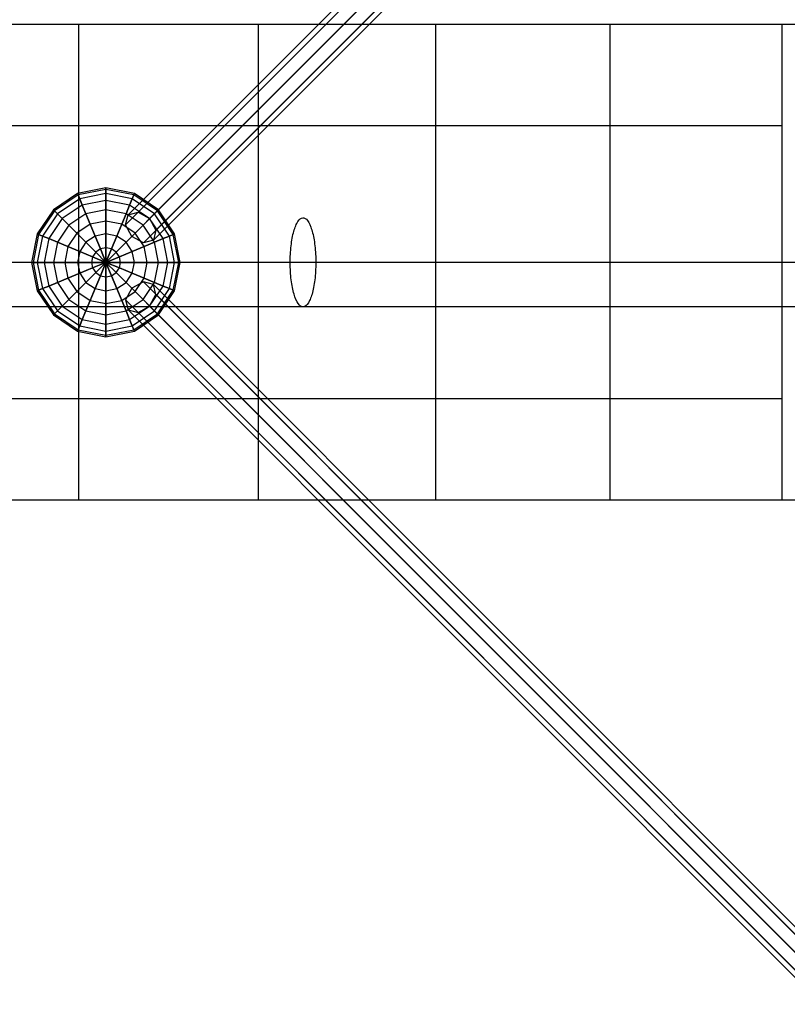
# Model space of a CAD drawing. Extents: x -10891 to 6890, y -6550 to 11560.
# Drawn here: x -5265 to -3974, y -1247 to 408 of the extents above; entities that cross this region are included whole.
import ezdxf

# ---------------------------------------------------------------- set-up
doc = ezdxf.new("R2010")
doc.units = 0
doc.header["$LTSCALE"] = 350
doc.header["$MEASUREMENT"] = 0
doc.layers.add('NEPTUN-17', color=7, linetype='CONTINUOUS')

msp = doc.modelspace()

# ---------------------------------------------------------------- linework, layer by layer
at = {"layer": 'NEPTUN-17', "lineweight": 25}
for points in [[(-5082.7, 79.7), (-3919.7, 1242.7)], [(-5082.7, 79.7), (-3919.7, 1242.7)], [(-5065.9, 84.1), (-3902.9, 1247.1)], [(-5087.1, 62.9), (-3924.1, 1225.9)], [(-5046.5, 73.5), (-3883.5, 1236.5)], [(-5035.9, 54.1), (-3872.9, 1217.1)], [(-5076.5, 43.5), (-3913.5, 1206.5)], [(-5057.1, 32.9), (-3894.1, 1195.9)], [(-5040.3, 37.3), (-3877.3, 1200.3)], [(-4788.5, 400), (-5780.3, 400)], [(-4788.5, 400), (-5780.3, 400)], [(-5165.5, 367.4), (-5165.5, 385.4), (-5165.5, 396.3), (-5165.5, 400)], [(-4863.4, 367.4), (-4863.4, 385.4), (-4863.4, 396.3), (-4863.4, 400)], [(-3982.6, 400), (-4788.5, 400)], [(-3840, 400), (-4788.5, 400)], [(-4565.3, 367.4), (-4565.3, 385.4), (-4565.3, 396.3), (-4565.3, 400)], [(-4271.6, 367.4), (-4271.6, 385.4), (-4271.6, 396.3), (-4271.6, 400)], [(-3982.6, 367.4), (-3982.6, 385.4), (-3982.6, 396.3), (-3982.6, 400)], [(-5165.5, 200), (-5165.5, 290.6), (-5165.5, 367.4)], [(-4863.4, 200), (-4863.4, 290.6), (-4863.4, 367.4)], [(-4565.3, 200), (-4565.3, 290.6), (-4565.3, 367.4)], [(-4271.6, 200), (-4271.6, 290.6), (-4271.6, 367.4)], [(-3982.6, 200), (-3982.6, 290.6), (-3982.6, 367.4)], [(-4788.5, 229.5), (-5780.3, 229.5)], [(-3982.6, 229.5), (-4788.5, 229.5)], [(-5165.5, 69.1), (-5165.5, 138.6), (-5165.5, 200)], [(-4863.4, 69.1), (-4863.4, 138.6), (-4863.4, 200)], [(-4565.3, 69.1), (-4565.3, 138.6), (-4565.3, 200)], [(-4271.6, 69.1), (-4271.6, 138.6), (-4271.6, 200)], [(-3982.6, 69.1), (-3982.6, 138.6), (-3982.6, 200)], [(-5120, 125), (-5167.8, 115.5)], [(-5120, 122.6), (-5166.9, 113.3)], [(-5120, 122.6), (-5166.9, 113.3)], [(-5072.2, 115.5), (-5120, 125)], [(-5073.1, 113.3), (-5120, 122.6)], [(-5073.1, 113.3), (-5120, 122.6)], [(-5167.8, 115.5), (-5208.4, 88.4)], [(-5166.9, 113.3), (-5206.7, 86.7)], [(-5166.9, 113.3), (-5206.7, 86.7)], [(-5164.2, 106.7), (-5201.7, 81.7)], [(-5164.2, 106.7), (-5201.7, 81.7)], [(-5120, 115.5), (-5164.2, 106.7)], [(-5120, 115.5), (-5164.2, 106.7)], [(-5120, 103.9), (-5159.8, 96)], [(-5120, 103.9), (-5159.8, 96)], [(-5075.8, 106.7), (-5120, 115.5)], [(-5075.8, 106.7), (-5120, 115.5)], [(-5080.2, 96), (-5120, 103.9)], [(-5080.2, 96), (-5120, 103.9)], [(-5038.3, 81.7), (-5075.8, 106.7)], [(-5038.3, 81.7), (-5075.8, 106.7)], [(-5033.3, 86.7), (-5073.1, 113.3)], [(-5033.3, 86.7), (-5073.1, 113.3)], [(-5031.6, 88.4), (-5072.2, 115.5)], [(-5208.4, 88.4), (-5235.5, 47.8)], [(-5206.7, 86.7), (-5233.3, 46.9)], [(-5206.7, 86.7), (-5233.3, 46.9)], [(-5159.8, 96), (-5193.5, 73.5)], [(-5159.8, 96), (-5193.5, 73.5)], [(-5120, 88.4), (-5153.8, 81.7)], [(-5120, 88.4), (-5153.8, 81.7)], [(-5086.2, 81.7), (-5120, 88.4)], [(-5086.2, 81.7), (-5120, 88.4)], [(-5082.7, 79.7), (-5065.9, 84.1), (-5046.5, 73.5), (-5035.9, 54.1), (-5040.3, 37.3), (-5057.1, 32.9), (-5076.5, 43.5), (-5087.1, 62.9), (-5082.7, 79.7)], [(-5046.5, 73.5), (-5080.2, 96)], [(-5046.5, 73.5), (-5080.2, 96)], [(-5006.7, 46.9), (-5033.3, 86.7)], [(-5006.7, 46.9), (-5033.3, 86.7)], [(-5004.5, 47.8), (-5031.6, 88.4)], [(-5201.7, 81.7), (-5226.7, 44.2)], [(-5201.7, 81.7), (-5226.7, 44.2)], [(-5193.5, 73.5), (-5216, 39.8)], [(-5193.5, 73.5), (-5216, 39.8)], [(-5153.8, 81.7), (-5182.5, 62.5)], [(-5153.8, 81.7), (-5182.5, 62.5)], [(-5165.5, 0), (-5165.5, 18.5), (-5165.5, 36.4), (-5165.5, 53.5), (-5165.5, 69.1)], [(-5120, 69.4), (-5146.6, 64.2)], [(-5120, 69.4), (-5146.6, 64.2)], [(-5093.4, 64.2), (-5120, 69.4)], [(-5093.4, 64.2), (-5120, 69.4)], [(-5057.5, 62.5), (-5086.2, 81.7)], [(-5057.5, 62.5), (-5086.2, 81.7)], [(-5024, 39.8), (-5046.5, 73.5)], [(-5024, 39.8), (-5046.5, 73.5)], [(-5013.3, 44.2), (-5038.3, 81.7)], [(-5013.3, 44.2), (-5038.3, 81.7)], [(-4863.4, 0), (-4863.4, 18.5), (-4863.4, 36.4), (-4863.4, 53.5), (-4863.4, 69.1)], [(-4565.3, 0), (-4565.3, 18.5), (-4565.3, 36.4), (-4565.3, 53.5), (-4565.3, 69.1)], [(-4271.6, 0), (-4271.6, 18.5), (-4271.6, 36.4), (-4271.6, 53.5), (-4271.6, 69.1)], [(-3982.6, 0), (-3982.6, 18.5), (-3982.6, 36.4), (-3982.6, 53.5), (-3982.6, 69.1)], [(-5182.5, 62.5), (-5201.7, 33.8)], [(-5182.5, 62.5), (-5201.7, 33.8)], [(-5146.6, 64.2), (-5169.1, 49.1)], [(-5146.6, 64.2), (-5169.1, 49.1)], [(-5070.9, 49.1), (-5093.4, 64.2)], [(-5070.9, 49.1), (-5093.4, 64.2)], [(-5038.3, 33.8), (-5057.5, 62.5)], [(-5038.3, 33.8), (-5057.5, 62.5)], [(-5235.5, 47.8), (-5245, 0)], [(-5233.3, 46.9), (-5242.6, 0)], [(-5233.3, 46.9), (-5242.6, 0)], [(-5226.7, 44.2), (-5235.5, 0)], [(-5226.7, 44.2), (-5235.5, 0)], [(-5216, 39.8), (-5223.9, 0)], [(-5216, 39.8), (-5223.9, 0)], [(-5201.7, 33.8), (-5208.4, 0)], [(-5201.7, 33.8), (-5208.4, 0)], [(-5169.1, 49.1), (-5184.2, 26.6)], [(-5169.1, 49.1), (-5184.2, 26.6)], [(-5153.8, 33.8), (-5164.2, 18.3)], [(-5153.8, 33.8), (-5164.2, 18.3)], [(-5138.3, 44.2), (-5153.8, 33.8)], [(-5138.3, 44.2), (-5153.8, 33.8)], [(-5120, 47.8), (-5138.3, 44.2)], [(-5120, 47.8), (-5138.3, 44.2)], [(-5101.7, 44.2), (-5120, 47.8)], [(-5101.7, 44.2), (-5120, 47.8)], [(-5086.2, 33.8), (-5101.7, 44.2)], [(-5086.2, 33.8), (-5101.7, 44.2)], [(-5075.8, 18.3), (-5086.2, 33.8)], [(-5075.8, 18.3), (-5086.2, 33.8)], [(-5055.8, 26.6), (-5070.9, 49.1)], [(-5055.8, 26.6), (-5070.9, 49.1)], [(-5031.6, 0), (-5038.3, 33.8)], [(-5031.6, 0), (-5038.3, 33.8)], [(-5016.1, 0), (-5024, 39.8)], [(-5016.1, 0), (-5024, 39.8)], [(-5004.5, 0), (-5013.3, 44.2)], [(-5004.5, 0), (-5013.3, 44.2)], [(-4997.4, 0), (-5006.7, 46.9)], [(-4997.4, 0), (-5006.7, 46.9)], [(-4995, 0), (-5004.5, 47.8)], [(-5184.2, 26.6), (-5189.4, 0)], [(-5184.2, 26.6), (-5189.4, 0)], [(-5164.2, 18.3), (-5167.8, 0)], [(-5164.2, 18.3), (-5167.8, 0)], [(-5137.2, 17.2), (-5142.5, 9.3)], [(-5137.2, 17.2), (-5142.5, 9.3)], [(-5129.3, 22.5), (-5137.2, 17.2)], [(-5129.3, 22.5), (-5137.2, 17.2)], [(-5120, 24.4), (-5129.3, 22.5)], [(-5120, 24.4), (-5129.3, 22.5)], [(-5110.7, 22.5), (-5120, 24.4)], [(-5110.7, 22.5), (-5120, 24.4)], [(-5102.7, 17.2), (-5110.7, 22.5)], [(-5102.7, 17.2), (-5110.7, 22.5)], [(-5097.5, 9.3), (-5102.7, 17.2)], [(-5097.5, 9.3), (-5102.7, 17.2)], [(-5072.2, 0), (-5075.8, 18.3)], [(-5072.2, 0), (-5075.8, 18.3)], [(-5050.5, 0), (-5055.8, 26.6)], [(-5050.5, 0), (-5055.8, 26.6)], [(-4788.5, 0), (-5780.3, 0)], [(-5245, 0), (-5235.5, -47.8)], [(-5242.6, 0), (-5233.3, -46.9)], [(-5242.6, 0), (-5233.3, -46.9)], [(-5235.5, 0), (-5226.7, -44.2)], [(-5235.5, 0), (-5226.7, -44.2)], [(-5223.9, 0), (-5216, -39.8)], [(-5223.9, 0), (-5216, -39.8)], [(-5208.4, 0), (-5201.7, -33.8)], [(-5208.4, 0), (-5201.7, -33.8)], [(-5189.4, 0), (-5184.2, -26.6)], [(-5189.4, 0), (-5184.2, -26.6)], [(-5167.8, 0), (-5164.2, -18.3)], [(-5167.8, 0), (-5164.2, -18.3)], [(-5165.5, -69.1), (-5165.5, -53.4), (-5165.5, -36.4), (-5165.5, -18.4), (-5165.5, 0)], [(-5142.5, 9.3), (-5144.4, 0)], [(-5142.5, 9.3), (-5144.4, 0)], [(-5144.4, 0), (-5142.5, -9.3)], [(-5144.4, 0), (-5142.5, -9.3)], [(-5120, 0), (-5120, 0)], [(-5120, 0), (-5120, 0)], [(-5120, 0), (-5120, 0)], [(-5120, 0), (-5120, 0)], [(-5120, 0), (-5120, 0)], [(-5120, 0), (-5120, 0)], [(-5120, 0), (-5120, 0)], [(-5120, 0), (-5120, 0)], [(-5120, 0), (-5120, 0)], [(-5120, 0), (-5120, 0)], [(-5120, 0), (-5120, 0)], [(-5120, 0), (-5120, 0)], [(-5120, 0), (-5120, 0)], [(-5120, 0), (-5120, 0)], [(-5120, 0), (-5120, 0)], [(-5120, 0), (-5120, 0)], [(-5120, 0), (-5120, 0)], [(-5120, 0), (-5120, 0)], [(-5120, 0), (-5120, 0)], [(-5120, 0), (-5120, 0)], [(-5120, 0), (-5120, 0)], [(-5120, 0), (-5120, 0)], [(-5120, 0), (-5120, 0)], [(-5120, 0), (-5120, 0)], [(-5120, 0), (-5120, 0)], [(-5120, 0), (-5120, 0)], [(-5120, 0), (-5120, 0)], [(-5120, 0), (-5120, 0)], [(-5120, 0), (-5120, 0)], [(-5120, 0), (-5120, 0)], [(-5120, 0), (-5120, 0)], [(-5120, 0), (-5120, 0)], [(-5095.6, 0), (-5097.5, 9.3)], [(-5095.6, 0), (-5097.5, 9.3)], [(-5097.5, -9.3), (-5095.6, 0)], [(-5097.5, -9.3), (-5095.6, 0)], [(-5075.8, -18.3), (-5072.2, 0)], [(-5075.8, -18.3), (-5072.2, 0)], [(-5055.8, -26.6), (-5050.5, 0)], [(-5055.8, -26.6), (-5050.5, 0)], [(-5038.3, -33.8), (-5031.6, 0)], [(-5038.3, -33.8), (-5031.6, 0)], [(-5024, -39.8), (-5016.1, 0)], [(-5024, -39.8), (-5016.1, 0)], [(-5013.3, -44.2), (-5004.5, 0)], [(-5013.3, -44.2), (-5004.5, 0)], [(-5006.7, -46.9), (-4997.4, 0)], [(-5006.7, -46.9), (-4997.4, 0)], [(-5004.5, -47.8), (-4995, 0)], [(-4863.4, -69.1), (-4863.4, -53.4), (-4863.4, -36.4), (-4863.4, -18.4), (-4863.4, 0)], [(-3840, 0), (-4788.5, 0)], [(-4565.3, -69.1), (-4565.3, -53.4), (-4565.3, -36.4), (-4565.3, -18.4), (-4565.3, 0)], [(-4271.6, -69.1), (-4271.6, -53.4), (-4271.6, -36.4), (-4271.6, -18.4), (-4271.6, 0)], [(-3982.6, -69.1), (-3982.6, -53.4), (-3982.6, -36.4), (-3982.6, -18.4), (-3982.6, 0)], [(-5142.5, -9.3), (-5137.2, -17.2)], [(-5142.5, -9.3), (-5137.2, -17.2)], [(-5102.7, -17.2), (-5097.5, -9.3)], [(-5102.7, -17.2), (-5097.5, -9.3)], [(-5184.2, -26.6), (-5169.1, -49.1)], [(-5184.2, -26.6), (-5169.1, -49.1)], [(-5164.2, -18.3), (-5153.8, -33.8)], [(-5164.2, -18.3), (-5153.8, -33.8)], [(-5137.2, -17.2), (-5129.3, -22.5)], [(-5137.2, -17.2), (-5129.3, -22.5)], [(-5129.3, -22.5), (-5120, -24.4)], [(-5129.3, -22.5), (-5120, -24.4)], [(-5120, -24.4), (-5110.7, -22.5)], [(-5120, -24.4), (-5110.7, -22.5)], [(-5110.7, -22.5), (-5102.7, -17.2)], [(-5110.7, -22.5), (-5102.7, -17.2)], [(-5082.7, -79.7), (-5065.9, -84.1), (-5046.5, -73.5), (-5035.9, -54.1), (-5040.3, -37.3), (-5057.1, -32.9), (-5076.5, -43.5), (-5087.1, -62.9), (-5082.7, -79.7)], [(-5086.2, -33.8), (-5075.8, -18.3)], [(-5086.2, -33.8), (-5075.8, -18.3)], [(-5070.9, -49.1), (-5055.8, -26.6)], [(-5070.9, -49.1), (-5055.8, -26.6)], [(-5057.1, -32.9), (-3894.1, -1195.9)], [(-5235.5, -47.8), (-5208.4, -88.4)], [(-5233.3, -46.9), (-5206.7, -86.7)], [(-5233.3, -46.9), (-5206.7, -86.7)], [(-5226.7, -44.2), (-5201.7, -81.7)], [(-5226.7, -44.2), (-5201.7, -81.7)], [(-5216, -39.8), (-5193.5, -73.5)], [(-5216, -39.8), (-5193.5, -73.5)], [(-5201.7, -33.8), (-5182.5, -62.5)], [(-5201.7, -33.8), (-5182.5, -62.5)], [(-5169.1, -49.1), (-5146.6, -64.2)], [(-5169.1, -49.1), (-5146.6, -64.2)], [(-5153.8, -33.8), (-5138.3, -44.2)], [(-5153.8, -33.8), (-5138.3, -44.2)], [(-5138.3, -44.2), (-5120, -47.8)], [(-5138.3, -44.2), (-5120, -47.8)], [(-5120, -47.8), (-5101.7, -44.2)], [(-5120, -47.8), (-5101.7, -44.2)], [(-5101.7, -44.2), (-5086.2, -33.8)], [(-5101.7, -44.2), (-5086.2, -33.8)], [(-5093.4, -64.2), (-5070.9, -49.1)], [(-5093.4, -64.2), (-5070.9, -49.1)], [(-5076.5, -43.5), (-3913.5, -1206.5)], [(-5057.5, -62.5), (-5038.3, -33.8)], [(-5057.5, -62.5), (-5038.3, -33.8)], [(-5046.5, -73.5), (-5024, -39.8)], [(-5046.5, -73.5), (-5024, -39.8)], [(-5040.3, -37.3), (-3877.3, -1200.3)], [(-5038.3, -81.7), (-5013.3, -44.2)], [(-5038.3, -81.7), (-5013.3, -44.2)], [(-5033.3, -86.7), (-5006.7, -46.9)], [(-5033.3, -86.7), (-5006.7, -46.9)], [(-5031.6, -88.4), (-5004.5, -47.8)], [(-5182.5, -62.5), (-5153.8, -81.7)], [(-5182.5, -62.5), (-5153.8, -81.7)], [(-5146.6, -64.2), (-5120, -69.4)], [(-5146.6, -64.2), (-5120, -69.4)], [(-5120, -69.4), (-5093.4, -64.2)], [(-5120, -69.4), (-5093.4, -64.2)], [(-5087.1, -62.9), (-3924.1, -1225.9)], [(-5086.2, -81.7), (-5057.5, -62.5)], [(-5086.2, -81.7), (-5057.5, -62.5)], [(-5035.9, -54.1), (-3872.9, -1217.1)], [(-4788.5, -75), (-5780.3, -75)], [(-5201.7, -81.7), (-5164.2, -106.7)], [(-5201.7, -81.7), (-5164.2, -106.7)], [(-5193.5, -73.5), (-5159.8, -96)], [(-5193.5, -73.5), (-5159.8, -96)], [(-5165.5, -200), (-5165.5, -138.6), (-5165.5, -69.1)], [(-5153.8, -81.7), (-5120, -88.4)], [(-5153.8, -81.7), (-5120, -88.4)], [(-5120, -88.4), (-5086.2, -81.7)], [(-5120, -88.4), (-5086.2, -81.7)], [(-5082.7, -79.7), (-3919.7, -1242.7)], [(-5082.7, -79.7), (-3919.7, -1242.7)], [(-5080.2, -96), (-5046.5, -73.5)], [(-5080.2, -96), (-5046.5, -73.5)], [(-5075.8, -106.7), (-5038.3, -81.7)], [(-5075.8, -106.7), (-5038.3, -81.7)], [(-5046.5, -73.5), (-3883.5, -1236.5)], [(-4863.4, -200), (-4863.4, -138.6), (-4863.4, -69.1)], [(-3893.2, -75), (-4788.5, -75)], [(-4565.3, -200), (-4565.3, -138.6), (-4565.3, -69.1)], [(-4271.6, -200), (-4271.6, -138.6), (-4271.6, -69.1)], [(-3982.6, -200), (-3982.6, -138.6), (-3982.6, -69.1)], [(-5208.4, -88.4), (-5167.8, -115.5)], [(-5206.7, -86.7), (-5166.9, -113.3)], [(-5206.7, -86.7), (-5166.9, -113.3)], [(-5159.8, -96), (-5120, -103.9)], [(-5159.8, -96), (-5120, -103.9)], [(-5120, -103.9), (-5080.2, -96)], [(-5120, -103.9), (-5080.2, -96)], [(-5073.1, -113.3), (-5033.3, -86.7)], [(-5073.1, -113.3), (-5033.3, -86.7)], [(-5072.2, -115.5), (-5031.6, -88.4)], [(-5065.9, -84.1), (-3902.9, -1247.1)], [(-5167.8, -115.5), (-5120, -125)], [(-5166.9, -113.3), (-5120, -122.6)], [(-5166.9, -113.3), (-5120, -122.6)], [(-5164.2, -106.7), (-5120, -115.5)], [(-5164.2, -106.7), (-5120, -115.5)], [(-5120, -115.5), (-5075.8, -106.7)], [(-5120, -115.5), (-5075.8, -106.7)], [(-5120, -122.6), (-5073.1, -113.3)], [(-5120, -122.6), (-5073.1, -113.3)], [(-5120, -125), (-5072.2, -115.5)], [(-5165.5, -367.4), (-5165.5, -290.6), (-5165.5, -200)], [(-4863.4, -367.4), (-4863.4, -290.6), (-4863.4, -200)], [(-4565.3, -367.4), (-4565.3, -290.6), (-4565.3, -200)], [(-4271.6, -367.4), (-4271.6, -290.6), (-4271.6, -200)], [(-3982.6, -367.4), (-3982.6, -290.6), (-3982.6, -200)], [(-4788.5, -229.5), (-5780.3, -229.5)], [(-3982.6, -229.5), (-4788.5, -229.5)], [(-5165.5, -400), (-5165.5, -396.3), (-5165.5, -385.4), (-5165.5, -367.4)], [(-4863.4, -400), (-4863.4, -396.3), (-4863.4, -385.4), (-4863.4, -367.4)], [(-4565.3, -400), (-4565.3, -396.3), (-4565.3, -385.4), (-4565.3, -367.4)], [(-4271.6, -400), (-4271.6, -396.3), (-4271.6, -385.4), (-4271.6, -367.4)], [(-3982.6, -400), (-3982.6, -396.3), (-3982.6, -385.4), (-3982.6, -367.4)], [(-4788.5, -400), (-5780.3, -400)], [(-4788.5, -400), (-5780.3, -400)], [(-3982.6, -400), (-4788.5, -400)], [(-3840, -400), (-4788.5, -400)]]:
    msp.add_lwpolyline(points, dxfattribs=at)
for points, knots in [([(-5120, 0, -125), (-5120, 0, -125), (-5120, 24.4, -125), (-5120, 24.4, -125), (-5120, 24.4, -125), (-5120, 47.8, -125), (-5120, 47.8, -125), (-5120, 47.8, -125), (-5120, 69.4, -125), (-5120, 69.4, -125), (-5120, 69.4, -125), (-5120, 88.4, -125), (-5120, 88.4, -125), (-5120, 88.4, -125), (-5120, 103.9, -125), (-5120, 103.9, -125), (-5120, 103.9, -125), (-5120, 115.5, -125), (-5120, 115.5, -125), (-5120, 115.5, -125), (-5120, 122.6, -125), (-5120, 122.6, -125), (-5120, 122.6, -125), (-5120, 125, -125), (-5120, 125, -125), (-5120, 125, -125), (-5120, 122.6, -125), (-5120, 122.6, -125), (-5120, 122.6, -125), (-5120, 115.5, -125), (-5120, 115.5, -125), (-5120, 115.5, -125), (-5120, 103.9, -125), (-5120, 103.9, -125), (-5120, 103.9, -125), (-5120, 88.4, -125), (-5120, 88.4, -125), (-5120, 88.4, -125), (-5120, 69.4, -125), (-5120, 69.4, -125), (-5120, 69.4, -125), (-5120, 47.8, -125), (-5120, 47.8, -125), (-5120, 47.8, -125), (-5120, 24.4, -125), (-5120, 24.4, -125), (-5120, 24.4, -125), (-5120, 0, -125), (-5120, 0, -125)], [0, 0, 0, 0, 1, 1, 1, 2, 2, 2, 3, 3, 3, 4, 4, 4, 5, 5, 5, 6, 6, 6, 7, 7, 7, 8, 8, 8, 9, 9, 9, 10, 10, 10, 11, 11, 11, 12, 12, 12, 13, 13, 13, 14, 14, 14, 15, 15, 15, 16, 16, 16, 16]), ([(-5120, 0, -125), (-5120, 0, -125), (-5129.3, 22.5, -125), (-5129.3, 22.5, -125), (-5129.3, 22.5, -125), (-5138.3, 44.2, -125), (-5138.3, 44.2, -125), (-5138.3, 44.2, -125), (-5146.6, 64.2, -125), (-5146.6, 64.2, -125), (-5146.6, 64.2, -125), (-5153.8, 81.7, -125), (-5153.8, 81.7, -125), (-5153.8, 81.7, -125), (-5159.8, 96, -125), (-5159.8, 96, -125), (-5159.8, 96, -125), (-5164.2, 106.7, -125), (-5164.2, 106.7, -125), (-5164.2, 106.7, -125), (-5166.9, 113.3, -125), (-5166.9, 113.3, -125), (-5166.9, 113.3, -125), (-5167.8, 115.5, -125), (-5167.8, 115.5, -125), (-5167.8, 115.5, -125), (-5166.9, 113.3, -125), (-5166.9, 113.3, -125), (-5166.9, 113.3, -125), (-5164.2, 106.7, -125), (-5164.2, 106.7, -125), (-5164.2, 106.7, -125), (-5159.8, 96, -125), (-5159.8, 96, -125), (-5159.8, 96, -125), (-5153.8, 81.7, -125), (-5153.8, 81.7, -125), (-5153.8, 81.7, -125), (-5146.6, 64.2, -125), (-5146.6, 64.2, -125), (-5146.6, 64.2, -125), (-5138.3, 44.2, -125), (-5138.3, 44.2, -125), (-5138.3, 44.2, -125), (-5129.3, 22.5, -125), (-5129.3, 22.5, -125), (-5129.3, 22.5, -125), (-5120, 0, -125), (-5120, 0, -125)], [0, 0, 0, 0, 1, 1, 1, 2, 2, 2, 3, 3, 3, 4, 4, 4, 5, 5, 5, 6, 6, 6, 7, 7, 7, 8, 8, 8, 9, 9, 9, 10, 10, 10, 11, 11, 11, 12, 12, 12, 13, 13, 13, 14, 14, 14, 15, 15, 15, 16, 16, 16, 16]), ([(-5120, 0, -125), (-5120, 0, -125), (-5110.7, 22.5, -125), (-5110.7, 22.5, -125), (-5110.7, 22.5, -125), (-5101.7, 44.2, -125), (-5101.7, 44.2, -125), (-5101.7, 44.2, -125), (-5093.4, 64.2, -125), (-5093.4, 64.2, -125), (-5093.4, 64.2, -125), (-5086.2, 81.7, -125), (-5086.2, 81.7, -125), (-5086.2, 81.7, -125), (-5080.2, 96, -125), (-5080.2, 96, -125), (-5080.2, 96, -125), (-5075.8, 106.7, -125), (-5075.8, 106.7, -125), (-5075.8, 106.7, -125), (-5073.1, 113.3, -125), (-5073.1, 113.3, -125), (-5073.1, 113.3, -125), (-5072.2, 115.5, -125), (-5072.2, 115.5, -125), (-5072.2, 115.5, -125), (-5073.1, 113.3, -125), (-5073.1, 113.3, -125), (-5073.1, 113.3, -125), (-5075.8, 106.7, -125), (-5075.8, 106.7, -125), (-5075.8, 106.7, -125), (-5080.2, 96, -125), (-5080.2, 96, -125), (-5080.2, 96, -125), (-5086.2, 81.7, -125), (-5086.2, 81.7, -125), (-5086.2, 81.7, -125), (-5093.4, 64.2, -125), (-5093.4, 64.2, -125), (-5093.4, 64.2, -125), (-5101.7, 44.2, -125), (-5101.7, 44.2, -125), (-5101.7, 44.2, -125), (-5110.7, 22.5, -125), (-5110.7, 22.5, -125), (-5110.7, 22.5, -125), (-5120, 0, -125), (-5120, 0, -125)], [0, 0, 0, 0, 1, 1, 1, 2, 2, 2, 3, 3, 3, 4, 4, 4, 5, 5, 5, 6, 6, 6, 7, 7, 7, 8, 8, 8, 9, 9, 9, 10, 10, 10, 11, 11, 11, 12, 12, 12, 13, 13, 13, 14, 14, 14, 15, 15, 15, 16, 16, 16, 16]), ([(-5120, 0, -125), (-5120, 0, -125), (-5137.2, 17.2, -125), (-5137.2, 17.2, -125), (-5137.2, 17.2, -125), (-5153.8, 33.8, -125), (-5153.8, 33.8, -125), (-5153.8, 33.8, -125), (-5169.1, 49.1, -125), (-5169.1, 49.1, -125), (-5169.1, 49.1, -125), (-5182.5, 62.5, -125), (-5182.5, 62.5, -125), (-5182.5, 62.5, -125), (-5193.5, 73.5, -125), (-5193.5, 73.5, -125), (-5193.5, 73.5, -125), (-5201.7, 81.7, -125), (-5201.7, 81.7, -125), (-5201.7, 81.7, -125), (-5206.7, 86.7, -125), (-5206.7, 86.7, -125), (-5206.7, 86.7, -125), (-5208.4, 88.4, -125), (-5208.4, 88.4, -125), (-5208.4, 88.4, -125), (-5206.7, 86.7, -125), (-5206.7, 86.7, -125), (-5206.7, 86.7, -125), (-5201.7, 81.7, -125), (-5201.7, 81.7, -125), (-5201.7, 81.7, -125), (-5193.5, 73.5, -125), (-5193.5, 73.5, -125), (-5193.5, 73.5, -125), (-5182.5, 62.5, -125), (-5182.5, 62.5, -125), (-5182.5, 62.5, -125), (-5169.1, 49.1, -125), (-5169.1, 49.1, -125), (-5169.1, 49.1, -125), (-5153.8, 33.8, -125), (-5153.8, 33.8, -125), (-5153.8, 33.8, -125), (-5137.2, 17.2, -125), (-5137.2, 17.2, -125), (-5137.2, 17.2, -125), (-5120, 0, -125), (-5120, 0, -125)], [0, 0, 0, 0, 1, 1, 1, 2, 2, 2, 3, 3, 3, 4, 4, 4, 5, 5, 5, 6, 6, 6, 7, 7, 7, 8, 8, 8, 9, 9, 9, 10, 10, 10, 11, 11, 11, 12, 12, 12, 13, 13, 13, 14, 14, 14, 15, 15, 15, 16, 16, 16, 16]), ([(-5120, 0, -125), (-5120, 0, -125), (-5102.7, 17.2, -125), (-5102.7, 17.2, -125), (-5102.7, 17.2, -125), (-5086.2, 33.8, -125), (-5086.2, 33.8, -125), (-5086.2, 33.8, -125), (-5070.9, 49.1, -125), (-5070.9, 49.1, -125), (-5070.9, 49.1, -125), (-5057.5, 62.5, -125), (-5057.5, 62.5, -125), (-5057.5, 62.5, -125), (-5046.5, 73.5, -125), (-5046.5, 73.5, -125), (-5046.5, 73.5, -125), (-5038.3, 81.7, -125), (-5038.3, 81.7, -125), (-5038.3, 81.7, -125), (-5033.3, 86.7, -125), (-5033.3, 86.7, -125), (-5033.3, 86.7, -125), (-5031.6, 88.4, -125), (-5031.6, 88.4, -125), (-5031.6, 88.4, -125), (-5033.3, 86.7, -125), (-5033.3, 86.7, -125), (-5033.3, 86.7, -125), (-5038.3, 81.7, -125), (-5038.3, 81.7, -125), (-5038.3, 81.7, -125), (-5046.5, 73.5, -125), (-5046.5, 73.5, -125), (-5046.5, 73.5, -125), (-5057.5, 62.5, -125), (-5057.5, 62.5, -125), (-5057.5, 62.5, -125), (-5070.9, 49.1, -125), (-5070.9, 49.1, -125), (-5070.9, 49.1, -125), (-5086.2, 33.8, -125), (-5086.2, 33.8, -125), (-5086.2, 33.8, -125), (-5102.7, 17.2, -125), (-5102.7, 17.2, -125), (-5102.7, 17.2, -125), (-5120, 0, -125), (-5120, 0, -125)], [0, 0, 0, 0, 1, 1, 1, 2, 2, 2, 3, 3, 3, 4, 4, 4, 5, 5, 5, 6, 6, 6, 7, 7, 7, 8, 8, 8, 9, 9, 9, 10, 10, 10, 11, 11, 11, 12, 12, 12, 13, 13, 13, 14, 14, 14, 15, 15, 15, 16, 16, 16, 16]), ([(-4788.5, -75, -125), (-4787.4, -75, -125), (-4786.4, -74.7, -125), (-4785.3, -74.2, -125), (-4785.3, -74.2, -125), (-4785.3, -74.2, -125), (-4785.3, -74.2, -125), (-4782.5, -72.7, -125), (-4779.9, -69.4, -125), (-4777.5, -64.4, -125), (-4777.5, -64.4, -125), (-4777.5, -64.4, -125), (-4777.5, -64.4, -125), (-4775.1, -59.4, -125), (-4773, -52.8, -125), (-4771.3, -45, -125), (-4771.3, -45, -125), (-4771.3, -45, -125), (-4771.3, -45, -125), (-4769.6, -37.2, -125), (-4768.4, -28.3, -125), (-4767.7, -18.8, -125), (-4767.7, -18.8, -125), (-4767.7, -18.8, -125), (-4767.7, -18.8, -125), (-4767, -9.4, -125), (-4766.8, 0.5, -125), (-4767.2, 10.1, -125), (-4767.2, 10.1, -125), (-4767.2, 10.1, -125), (-4767.2, 10.1, -125), (-4767.5, 19.8, -125), (-4768.5, 29.1, -125), (-4769.9, 37.6, -125), (-4769.9, 37.6, -125), (-4769.9, 37.6, -125), (-4769.9, 37.6, -125), (-4771.3, 46, -125), (-4773.1, 53.5, -125), (-4775.4, 59.4, -125), (-4775.4, 59.4, -125), (-4775.4, 59.4, -125), (-4775.4, 59.4, -125), (-4777.6, 65.4, -125), (-4780.1, 69.8, -125), (-4782.8, 72.3, -125), (-4782.8, 72.3, -125), (-4782.8, 72.3, -125), (-4782.8, 72.3, -125), (-4785.5, 74.9, -125), (-4788.4, 75.6, -125), (-4791.1, 74.4, -125), (-4791.1, 74.4, -125), (-4791.1, 74.4, -125), (-4791.1, 74.4, -125), (-4793.9, 73.3, -125), (-4796.6, 70.2, -125), (-4799.1, 65.4, -125), (-4799.1, 65.4, -125), (-4799.1, 65.4, -125), (-4799.1, 65.4, -125), (-4801.5, 60.6, -125), (-4803.7, 54.2, -125), (-4805.4, 46.6, -125), (-4805.4, 46.6, -125), (-4805.4, 46.6, -125), (-4805.4, 46.6, -125), (-4807.1, 38.9, -125), (-4808.4, 30.1, -125), (-4809.2, 20.7, -125), (-4809.2, 20.7, -125), (-4809.2, 20.7, -125), (-4809.2, 20.7, -125), (-4810, 11.4, -125), (-4810.2, 1.5, -125), (-4809.9, -8.2, -125), (-4809.9, -8.2, -125), (-4809.9, -8.2, -125), (-4809.9, -8.2, -125), (-4809.6, -17.9, -125), (-4808.8, -27.3, -125), (-4807.4, -35.9, -125), (-4807.4, -35.9, -125), (-4807.4, -35.9, -125), (-4807.4, -35.9, -125), (-4806.1, -44.4, -125), (-4804.3, -52, -125), (-4802.1, -58.2, -125), (-4802.1, -58.2, -125), (-4802.1, -58.2, -125), (-4802.1, -58.2, -125), (-4799.9, -64.4, -125), (-4797.4, -69, -125), (-4794.7, -71.8, -125), (-4794.7, -71.8, -125), (-4794.7, -71.8, -125), (-4794.7, -71.8, -125), (-4793.2, -73.4, -125), (-4791.6, -74.4, -125), (-4790.1, -74.8, -125), (-4790.1, -74.8, -125), (-4790.1, -74.8, -125), (-4790.1, -74.8, -125), (-4789.5, -74.9, -125), (-4789, -75, -125), (-4788.5, -75, -125)], [0, 0, 0, 0, 1, 1, 1, 2, 2, 2, 3, 3, 3, 4, 4, 4, 5, 5, 5, 6, 6, 6, 7, 7, 7, 8, 8, 8, 9, 9, 9, 10, 10, 10, 11, 11, 11, 12, 12, 12, 13, 13, 13, 14, 14, 14, 15, 15, 15, 16, 16, 16, 17, 17, 17, 18, 18, 18, 19, 19, 19, 20, 20, 20, 21, 21, 21, 22, 22, 22, 23, 23, 23, 24, 24, 24, 25, 25, 25, 26, 26, 26, 27, 27, 27, 28, 28, 28, 29, 29, 29, 30, 30, 30, 31, 31, 31, 32, 32, 32, 33, 33, 33, 34, 34, 34, 35, 35, 35, 35]), ([(-5120, 0, -125), (-5120, 0, -125), (-5142.5, 9.3, -125), (-5142.5, 9.3, -125), (-5142.5, 9.3, -125), (-5164.2, 18.3, -125), (-5164.2, 18.3, -125), (-5164.2, 18.3, -125), (-5184.2, 26.6, -125), (-5184.2, 26.6, -125), (-5184.2, 26.6, -125), (-5201.7, 33.8, -125), (-5201.7, 33.8, -125), (-5201.7, 33.8, -125), (-5216, 39.8, -125), (-5216, 39.8, -125), (-5216, 39.8, -125), (-5226.7, 44.2, -125), (-5226.7, 44.2, -125), (-5226.7, 44.2, -125), (-5233.3, 46.9, -125), (-5233.3, 46.9, -125), (-5233.3, 46.9, -125), (-5235.5, 47.8, -125), (-5235.5, 47.8, -125), (-5235.5, 47.8, -125), (-5233.3, 46.9, -125), (-5233.3, 46.9, -125), (-5233.3, 46.9, -125), (-5226.7, 44.2, -125), (-5226.7, 44.2, -125), (-5226.7, 44.2, -125), (-5216, 39.8, -125), (-5216, 39.8, -125), (-5216, 39.8, -125), (-5201.7, 33.8, -125), (-5201.7, 33.8, -125), (-5201.7, 33.8, -125), (-5184.2, 26.6, -125), (-5184.2, 26.6, -125), (-5184.2, 26.6, -125), (-5164.2, 18.3, -125), (-5164.2, 18.3, -125), (-5164.2, 18.3, -125), (-5142.5, 9.3, -125), (-5142.5, 9.3, -125), (-5142.5, 9.3, -125), (-5120, 0, -125), (-5120, 0, -125)], [0, 0, 0, 0, 1, 1, 1, 2, 2, 2, 3, 3, 3, 4, 4, 4, 5, 5, 5, 6, 6, 6, 7, 7, 7, 8, 8, 8, 9, 9, 9, 10, 10, 10, 11, 11, 11, 12, 12, 12, 13, 13, 13, 14, 14, 14, 15, 15, 15, 16, 16, 16, 16]), ([(-5120, 0, -125), (-5120, 0, -125), (-5097.5, 9.3, -125), (-5097.5, 9.3, -125), (-5097.5, 9.3, -125), (-5075.8, 18.3, -125), (-5075.8, 18.3, -125), (-5075.8, 18.3, -125), (-5055.8, 26.6, -125), (-5055.8, 26.6, -125), (-5055.8, 26.6, -125), (-5038.3, 33.8, -125), (-5038.3, 33.8, -125), (-5038.3, 33.8, -125), (-5024, 39.8, -125), (-5024, 39.8, -125), (-5024, 39.8, -125), (-5013.3, 44.2, -125), (-5013.3, 44.2, -125), (-5013.3, 44.2, -125), (-5006.7, 46.9, -125), (-5006.7, 46.9, -125), (-5006.7, 46.9, -125), (-5004.5, 47.8, -125), (-5004.5, 47.8, -125), (-5004.5, 47.8, -125), (-5006.7, 46.9, -125), (-5006.7, 46.9, -125), (-5006.7, 46.9, -125), (-5013.3, 44.2, -125), (-5013.3, 44.2, -125), (-5013.3, 44.2, -125), (-5024, 39.8, -125), (-5024, 39.8, -125), (-5024, 39.8, -125), (-5038.3, 33.8, -125), (-5038.3, 33.8, -125), (-5038.3, 33.8, -125), (-5055.8, 26.6, -125), (-5055.8, 26.6, -125), (-5055.8, 26.6, -125), (-5075.8, 18.3, -125), (-5075.8, 18.3, -125), (-5075.8, 18.3, -125), (-5097.5, 9.3, -125), (-5097.5, 9.3, -125), (-5097.5, 9.3, -125), (-5120, 0, -125), (-5120, 0, -125)], [0, 0, 0, 0, 1, 1, 1, 2, 2, 2, 3, 3, 3, 4, 4, 4, 5, 5, 5, 6, 6, 6, 7, 7, 7, 8, 8, 8, 9, 9, 9, 10, 10, 10, 11, 11, 11, 12, 12, 12, 13, 13, 13, 14, 14, 14, 15, 15, 15, 16, 16, 16, 16]), ([(-5120, 0, -125), (-5120, 0, -125), (-5144.4, 0, -125), (-5144.4, 0, -125), (-5144.4, 0, -125), (-5167.8, 0, -125), (-5167.8, 0, -125), (-5167.8, 0, -125), (-5189.4, 0, -125), (-5189.4, 0, -125), (-5189.4, 0, -125), (-5208.4, 0, -125), (-5208.4, 0, -125), (-5208.4, 0, -125), (-5223.9, 0, -125), (-5223.9, 0, -125), (-5223.9, 0, -125), (-5235.5, 0, -125), (-5235.5, 0, -125), (-5235.5, 0, -125), (-5242.6, 0, -125), (-5242.6, 0, -125), (-5242.6, 0, -125), (-5245, 0, -125), (-5245, 0, -125), (-5245, 0, -125), (-5242.6, 0, -125), (-5242.6, 0, -125), (-5242.6, 0, -125), (-5235.5, 0, -125), (-5235.5, 0, -125), (-5235.5, 0, -125), (-5223.9, 0, -125), (-5223.9, 0, -125), (-5223.9, 0, -125), (-5208.4, 0, -125), (-5208.4, 0, -125), (-5208.4, 0, -125), (-5189.4, 0, -125), (-5189.4, 0, -125), (-5189.4, 0, -125), (-5167.8, 0, -125), (-5167.8, 0, -125), (-5167.8, 0, -125), (-5144.4, 0, -125), (-5144.4, 0, -125), (-5144.4, 0, -125), (-5120, 0, -125), (-5120, 0, -125)], [0, 0, 0, 0, 1, 1, 1, 2, 2, 2, 3, 3, 3, 4, 4, 4, 5, 5, 5, 6, 6, 6, 7, 7, 7, 8, 8, 8, 9, 9, 9, 10, 10, 10, 11, 11, 11, 12, 12, 12, 13, 13, 13, 14, 14, 14, 15, 15, 15, 16, 16, 16, 16]), ([(-5120, 0, -125), (-5120, 0, -125), (-5142.5, -9.3, -125), (-5142.5, -9.3, -125), (-5142.5, -9.3, -125), (-5164.2, -18.3, -125), (-5164.2, -18.3, -125), (-5164.2, -18.3, -125), (-5184.2, -26.6, -125), (-5184.2, -26.6, -125), (-5184.2, -26.6, -125), (-5201.7, -33.8, -125), (-5201.7, -33.8, -125), (-5201.7, -33.8, -125), (-5216, -39.8, -125), (-5216, -39.8, -125), (-5216, -39.8, -125), (-5226.7, -44.2, -125), (-5226.7, -44.2, -125), (-5226.7, -44.2, -125), (-5233.3, -46.9, -125), (-5233.3, -46.9, -125), (-5233.3, -46.9, -125), (-5235.5, -47.8, -125), (-5235.5, -47.8, -125), (-5235.5, -47.8, -125), (-5233.3, -46.9, -125), (-5233.3, -46.9, -125), (-5233.3, -46.9, -125), (-5226.7, -44.2, -125), (-5226.7, -44.2, -125), (-5226.7, -44.2, -125), (-5216, -39.8, -125), (-5216, -39.8, -125), (-5216, -39.8, -125), (-5201.7, -33.8, -125), (-5201.7, -33.8, -125), (-5201.7, -33.8, -125), (-5184.2, -26.6, -125), (-5184.2, -26.6, -125), (-5184.2, -26.6, -125), (-5164.2, -18.3, -125), (-5164.2, -18.3, -125), (-5164.2, -18.3, -125), (-5142.5, -9.3, -125), (-5142.5, -9.3, -125), (-5142.5, -9.3, -125), (-5120, 0, -125), (-5120, 0, -125)], [0, 0, 0, 0, 1, 1, 1, 2, 2, 2, 3, 3, 3, 4, 4, 4, 5, 5, 5, 6, 6, 6, 7, 7, 7, 8, 8, 8, 9, 9, 9, 10, 10, 10, 11, 11, 11, 12, 12, 12, 13, 13, 13, 14, 14, 14, 15, 15, 15, 16, 16, 16, 16]), ([(-5120, 0, -125), (-5120, 0, -125), (-5137.2, -17.2, -125), (-5137.2, -17.2, -125), (-5137.2, -17.2, -125), (-5153.8, -33.8, -125), (-5153.8, -33.8, -125), (-5153.8, -33.8, -125), (-5169.1, -49.1, -125), (-5169.1, -49.1, -125), (-5169.1, -49.1, -125), (-5182.5, -62.5, -125), (-5182.5, -62.5, -125), (-5182.5, -62.5, -125), (-5193.5, -73.5, -125), (-5193.5, -73.5, -125), (-5193.5, -73.5, -125), (-5201.7, -81.7, -125), (-5201.7, -81.7, -125), (-5201.7, -81.7, -125), (-5206.7, -86.7, -125), (-5206.7, -86.7, -125), (-5206.7, -86.7, -125), (-5208.4, -88.4, -125), (-5208.4, -88.4, -125), (-5208.4, -88.4, -125), (-5206.7, -86.7, -125), (-5206.7, -86.7, -125), (-5206.7, -86.7, -125), (-5201.7, -81.7, -125), (-5201.7, -81.7, -125), (-5201.7, -81.7, -125), (-5193.5, -73.5, -125), (-5193.5, -73.5, -125), (-5193.5, -73.5, -125), (-5182.5, -62.5, -125), (-5182.5, -62.5, -125), (-5182.5, -62.5, -125), (-5169.1, -49.1, -125), (-5169.1, -49.1, -125), (-5169.1, -49.1, -125), (-5153.8, -33.8, -125), (-5153.8, -33.8, -125), (-5153.8, -33.8, -125), (-5137.2, -17.2, -125), (-5137.2, -17.2, -125), (-5137.2, -17.2, -125), (-5120, 0, -125), (-5120, 0, -125)], [0, 0, 0, 0, 1, 1, 1, 2, 2, 2, 3, 3, 3, 4, 4, 4, 5, 5, 5, 6, 6, 6, 7, 7, 7, 8, 8, 8, 9, 9, 9, 10, 10, 10, 11, 11, 11, 12, 12, 12, 13, 13, 13, 14, 14, 14, 15, 15, 15, 16, 16, 16, 16]), ([(-5120, 0, -125), (-5120, 0, -125), (-5129.3, -22.5, -125), (-5129.3, -22.5, -125), (-5129.3, -22.5, -125), (-5138.3, -44.2, -125), (-5138.3, -44.2, -125), (-5138.3, -44.2, -125), (-5146.6, -64.2, -125), (-5146.6, -64.2, -125), (-5146.6, -64.2, -125), (-5153.8, -81.7, -125), (-5153.8, -81.7, -125), (-5153.8, -81.7, -125), (-5159.8, -96, -125), (-5159.8, -96, -125), (-5159.8, -96, -125), (-5164.2, -106.7, -125), (-5164.2, -106.7, -125), (-5164.2, -106.7, -125), (-5166.9, -113.3, -125), (-5166.9, -113.3, -125), (-5166.9, -113.3, -125), (-5167.8, -115.5, -125), (-5167.8, -115.5, -125), (-5167.8, -115.5, -125), (-5166.9, -113.3, -125), (-5166.9, -113.3, -125), (-5166.9, -113.3, -125), (-5164.2, -106.7, -125), (-5164.2, -106.7, -125), (-5164.2, -106.7, -125), (-5159.8, -96, -125), (-5159.8, -96, -125), (-5159.8, -96, -125), (-5153.8, -81.7, -125), (-5153.8, -81.7, -125), (-5153.8, -81.7, -125), (-5146.6, -64.2, -125), (-5146.6, -64.2, -125), (-5146.6, -64.2, -125), (-5138.3, -44.2, -125), (-5138.3, -44.2, -125), (-5138.3, -44.2, -125), (-5129.3, -22.5, -125), (-5129.3, -22.5, -125), (-5129.3, -22.5, -125), (-5120, 0, -125), (-5120, 0, -125)], [0, 0, 0, 0, 1, 1, 1, 2, 2, 2, 3, 3, 3, 4, 4, 4, 5, 5, 5, 6, 6, 6, 7, 7, 7, 8, 8, 8, 9, 9, 9, 10, 10, 10, 11, 11, 11, 12, 12, 12, 13, 13, 13, 14, 14, 14, 15, 15, 15, 16, 16, 16, 16]), ([(-5120, 0, -125), (-5120, 0, -125), (-5120, -24.4, -125), (-5120, -24.4, -125), (-5120, -24.4, -125), (-5120, -47.8, -125), (-5120, -47.8, -125), (-5120, -47.8, -125), (-5120, -69.4, -125), (-5120, -69.4, -125), (-5120, -69.4, -125), (-5120, -88.4, -125), (-5120, -88.4, -125), (-5120, -88.4, -125), (-5120, -103.9, -125), (-5120, -103.9, -125), (-5120, -103.9, -125), (-5120, -115.5, -125), (-5120, -115.5, -125), (-5120, -115.5, -125), (-5120, -122.6, -125), (-5120, -122.6, -125), (-5120, -122.6, -125), (-5120, -125, -125), (-5120, -125, -125), (-5120, -125, -125), (-5120, -122.6, -125), (-5120, -122.6, -125), (-5120, -122.6, -125), (-5120, -115.5, -125), (-5120, -115.5, -125), (-5120, -115.5, -125), (-5120, -103.9, -125), (-5120, -103.9, -125), (-5120, -103.9, -125), (-5120, -88.4, -125), (-5120, -88.4, -125), (-5120, -88.4, -125), (-5120, -69.4, -125), (-5120, -69.4, -125), (-5120, -69.4, -125), (-5120, -47.8, -125), (-5120, -47.8, -125), (-5120, -47.8, -125), (-5120, -24.4, -125), (-5120, -24.4, -125), (-5120, -24.4, -125), (-5120, 0, -125), (-5120, 0, -125)], [0, 0, 0, 0, 1, 1, 1, 2, 2, 2, 3, 3, 3, 4, 4, 4, 5, 5, 5, 6, 6, 6, 7, 7, 7, 8, 8, 8, 9, 9, 9, 10, 10, 10, 11, 11, 11, 12, 12, 12, 13, 13, 13, 14, 14, 14, 15, 15, 15, 16, 16, 16, 16]), ([(-5120, 0, -125), (-5120, 0, -125), (-5110.7, -22.5, -125), (-5110.7, -22.5, -125), (-5110.7, -22.5, -125), (-5101.7, -44.2, -125), (-5101.7, -44.2, -125), (-5101.7, -44.2, -125), (-5093.4, -64.2, -125), (-5093.4, -64.2, -125), (-5093.4, -64.2, -125), (-5086.2, -81.7, -125), (-5086.2, -81.7, -125), (-5086.2, -81.7, -125), (-5080.2, -96, -125), (-5080.2, -96, -125), (-5080.2, -96, -125), (-5075.8, -106.7, -125), (-5075.8, -106.7, -125), (-5075.8, -106.7, -125), (-5073.1, -113.3, -125), (-5073.1, -113.3, -125), (-5073.1, -113.3, -125), (-5072.2, -115.5, -125), (-5072.2, -115.5, -125), (-5072.2, -115.5, -125), (-5073.1, -113.3, -125), (-5073.1, -113.3, -125), (-5073.1, -113.3, -125), (-5075.8, -106.7, -125), (-5075.8, -106.7, -125), (-5075.8, -106.7, -125), (-5080.2, -96, -125), (-5080.2, -96, -125), (-5080.2, -96, -125), (-5086.2, -81.7, -125), (-5086.2, -81.7, -125), (-5086.2, -81.7, -125), (-5093.4, -64.2, -125), (-5093.4, -64.2, -125), (-5093.4, -64.2, -125), (-5101.7, -44.2, -125), (-5101.7, -44.2, -125), (-5101.7, -44.2, -125), (-5110.7, -22.5, -125), (-5110.7, -22.5, -125), (-5110.7, -22.5, -125), (-5120, 0, -125), (-5120, 0, -125)], [0, 0, 0, 0, 1, 1, 1, 2, 2, 2, 3, 3, 3, 4, 4, 4, 5, 5, 5, 6, 6, 6, 7, 7, 7, 8, 8, 8, 9, 9, 9, 10, 10, 10, 11, 11, 11, 12, 12, 12, 13, 13, 13, 14, 14, 14, 15, 15, 15, 16, 16, 16, 16]), ([(-5120, 0, -125), (-5120, 0, -125), (-5102.7, -17.2, -125), (-5102.7, -17.2, -125), (-5102.7, -17.2, -125), (-5086.2, -33.8, -125), (-5086.2, -33.8, -125), (-5086.2, -33.8, -125), (-5070.9, -49.1, -125), (-5070.9, -49.1, -125), (-5070.9, -49.1, -125), (-5057.5, -62.5, -125), (-5057.5, -62.5, -125), (-5057.5, -62.5, -125), (-5046.5, -73.5, -125), (-5046.5, -73.5, -125), (-5046.5, -73.5, -125), (-5038.3, -81.7, -125), (-5038.3, -81.7, -125), (-5038.3, -81.7, -125), (-5033.3, -86.7, -125), (-5033.3, -86.7, -125), (-5033.3, -86.7, -125), (-5031.6, -88.4, -125), (-5031.6, -88.4, -125), (-5031.6, -88.4, -125), (-5033.3, -86.7, -125), (-5033.3, -86.7, -125), (-5033.3, -86.7, -125), (-5038.3, -81.7, -125), (-5038.3, -81.7, -125), (-5038.3, -81.7, -125), (-5046.5, -73.5, -125), (-5046.5, -73.5, -125), (-5046.5, -73.5, -125), (-5057.5, -62.5, -125), (-5057.5, -62.5, -125), (-5057.5, -62.5, -125), (-5070.9, -49.1, -125), (-5070.9, -49.1, -125), (-5070.9, -49.1, -125), (-5086.2, -33.8, -125), (-5086.2, -33.8, -125), (-5086.2, -33.8, -125), (-5102.7, -17.2, -125), (-5102.7, -17.2, -125), (-5102.7, -17.2, -125), (-5120, 0, -125), (-5120, 0, -125)], [0, 0, 0, 0, 1, 1, 1, 2, 2, 2, 3, 3, 3, 4, 4, 4, 5, 5, 5, 6, 6, 6, 7, 7, 7, 8, 8, 8, 9, 9, 9, 10, 10, 10, 11, 11, 11, 12, 12, 12, 13, 13, 13, 14, 14, 14, 15, 15, 15, 16, 16, 16, 16]), ([(-5120, 0, -125), (-5120, 0, -125), (-5097.5, -9.3, -125), (-5097.5, -9.3, -125), (-5097.5, -9.3, -125), (-5075.8, -18.3, -125), (-5075.8, -18.3, -125), (-5075.8, -18.3, -125), (-5055.8, -26.6, -125), (-5055.8, -26.6, -125), (-5055.8, -26.6, -125), (-5038.3, -33.8, -125), (-5038.3, -33.8, -125), (-5038.3, -33.8, -125), (-5024, -39.8, -125), (-5024, -39.8, -125), (-5024, -39.8, -125), (-5013.3, -44.2, -125), (-5013.3, -44.2, -125), (-5013.3, -44.2, -125), (-5006.7, -46.9, -125), (-5006.7, -46.9, -125), (-5006.7, -46.9, -125), (-5004.5, -47.8, -125), (-5004.5, -47.8, -125), (-5004.5, -47.8, -125), (-5006.7, -46.9, -125), (-5006.7, -46.9, -125), (-5006.7, -46.9, -125), (-5013.3, -44.2, -125), (-5013.3, -44.2, -125), (-5013.3, -44.2, -125), (-5024, -39.8, -125), (-5024, -39.8, -125), (-5024, -39.8, -125), (-5038.3, -33.8, -125), (-5038.3, -33.8, -125), (-5038.3, -33.8, -125), (-5055.8, -26.6, -125), (-5055.8, -26.6, -125), (-5055.8, -26.6, -125), (-5075.8, -18.3, -125), (-5075.8, -18.3, -125), (-5075.8, -18.3, -125), (-5097.5, -9.3, -125), (-5097.5, -9.3, -125), (-5097.5, -9.3, -125), (-5120, 0, -125), (-5120, 0, -125)], [0, 0, 0, 0, 1, 1, 1, 2, 2, 2, 3, 3, 3, 4, 4, 4, 5, 5, 5, 6, 6, 6, 7, 7, 7, 8, 8, 8, 9, 9, 9, 10, 10, 10, 11, 11, 11, 12, 12, 12, 13, 13, 13, 14, 14, 14, 15, 15, 15, 16, 16, 16, 16]), ([(-5120, 0, -125), (-5120, 0, -125), (-5095.6, 0, -125), (-5095.6, 0, -125), (-5095.6, 0, -125), (-5072.2, 0, -125), (-5072.2, 0, -125), (-5072.2, 0, -125), (-5050.5, 0, -125), (-5050.5, 0, -125), (-5050.5, 0, -125), (-5031.6, 0, -125), (-5031.6, 0, -125), (-5031.6, 0, -125), (-5016.1, 0, -125), (-5016.1, 0, -125), (-5016.1, 0, -125), (-5004.5, 0, -125), (-5004.5, 0, -125), (-5004.5, 0, -125), (-4997.4, 0, -125), (-4997.4, 0, -125), (-4997.4, 0, -125), (-4995, 0, -125), (-4995, 0, -125), (-4995, 0, -125), (-4997.4, 0, -125), (-4997.4, 0, -125), (-4997.4, 0, -125), (-5004.5, 0, -125), (-5004.5, 0, -125), (-5004.5, 0, -125), (-5016.1, 0, -125), (-5016.1, 0, -125), (-5016.1, 0, -125), (-5031.6, 0, -125), (-5031.6, 0, -125), (-5031.6, 0, -125), (-5050.5, 0, -125), (-5050.5, 0, -125), (-5050.5, 0, -125), (-5072.2, 0, -125), (-5072.2, 0, -125), (-5072.2, 0, -125), (-5095.6, 0, -125), (-5095.6, 0, -125), (-5095.6, 0, -125), (-5120, 0, -125), (-5120, 0, -125)], [0, 0, 0, 0, 1, 1, 1, 2, 2, 2, 3, 3, 3, 4, 4, 4, 5, 5, 5, 6, 6, 6, 7, 7, 7, 8, 8, 8, 9, 9, 9, 10, 10, 10, 11, 11, 11, 12, 12, 12, 13, 13, 13, 14, 14, 14, 15, 15, 15, 16, 16, 16, 16]), ([(-5120, 0, -125), (-5120, 0, -125), (-5120, -24.4, -125), (-5120, -24.4, -125), (-5120, -24.4, -125), (-5120, -47.8, -125), (-5120, -47.8, -125), (-5120, -47.8, -125), (-5120, -69.4, -125), (-5120, -69.4, -125), (-5120, -69.4, -125), (-5120, -88.4, -125), (-5120, -88.4, -125), (-5120, -88.4, -125), (-5120, -103.9, -125), (-5120, -103.9, -125), (-5120, -103.9, -125), (-5120, -115.5, -125), (-5120, -115.5, -125), (-5120, -115.5, -125), (-5120, -122.6, -125), (-5120, -122.6, -125), (-5120, -122.6, -125), (-5120, -125, -125), (-5120, -125, -125), (-5120, -125, -125), (-5120, -122.6, -125), (-5120, -122.6, -125), (-5120, -122.6, -125), (-5120, -115.5, -125), (-5120, -115.5, -125), (-5120, -115.5, -125), (-5120, -103.9, -125), (-5120, -103.9, -125), (-5120, -103.9, -125), (-5120, -88.4, -125), (-5120, -88.4, -125), (-5120, -88.4, -125), (-5120, -69.4, -125), (-5120, -69.4, -125), (-5120, -69.4, -125), (-5120, -47.8, -125), (-5120, -47.8, -125), (-5120, -47.8, -125), (-5120, -24.4, -125), (-5120, -24.4, -125), (-5120, -24.4, -125), (-5120, 0, -125), (-5120, 0, -125)], [0, 0, 0, 0, 1, 1, 1, 2, 2, 2, 3, 3, 3, 4, 4, 4, 5, 5, 5, 6, 6, 6, 7, 7, 7, 8, 8, 8, 9, 9, 9, 10, 10, 10, 11, 11, 11, 12, 12, 12, 13, 13, 13, 14, 14, 14, 15, 15, 15, 16, 16, 16, 16])]:
    msp.add_open_spline(points, degree=3, knots=knots, dxfattribs=at)

doc.saveas('drawing.dxf')
